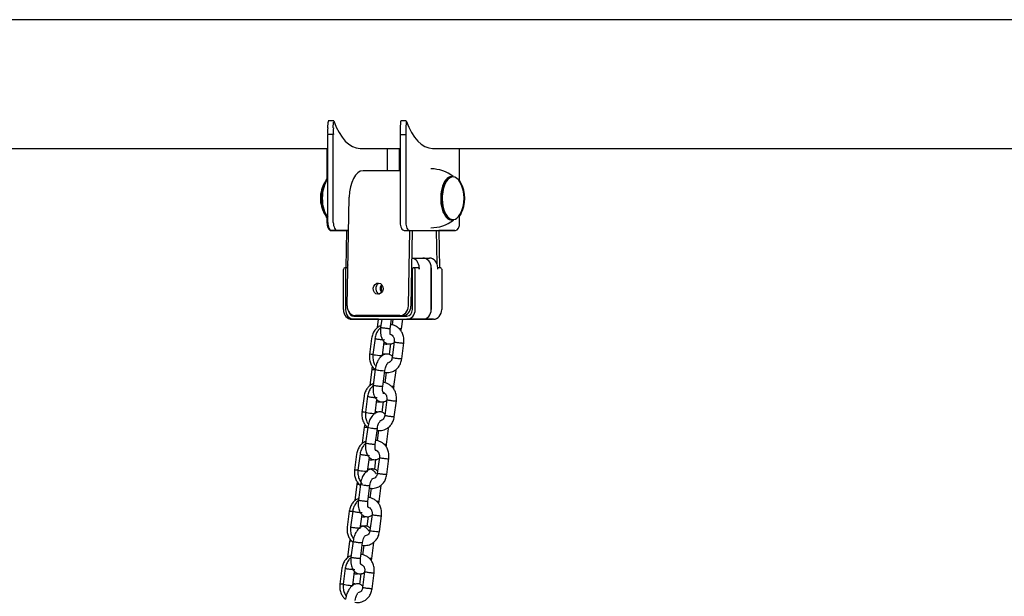
# Model space of a CAD drawing. Units: millimetres. Extents: x 20 to 203, y 5 to 287.
# Drawn here: x 90 to 103, y 229 to 237 of the extents above; entities that cross this region are included whole.
import ezdxf

# ---------------------------------------------------------------- set-up
doc = ezdxf.new("R2010")
doc.units = ezdxf.units.MM
for name, color, linetype in [('__ZAPE_JUEGOS_Y_', 7, 'Continuous'), ('DONUTB', 7, 'Continuous'), ('JL15H-04', 7, 'Continuous'), ('JL19H01', 7, 'Continuous'), ('L10A_CADENA', 7, 'Continuous'), ('L10A_COLUMPIO_PL', 7, 'Continuous'), ('Predeterminado', 7, 'Continuous'), ('TAPON-A', 7, 'Continuous')]:
    doc.layers.add(name, color=color, linetype=linetype)

# ---------------------------------------------------------------- blocks, each defined once
blk = doc.blocks.new('SE1')
at = {"layer": '__ZAPE_JUEGOS_Y_', "color": 7, "linetype": 'Continuous'}
for p, q in [((94.715, 231.608), (94.686, 231.388)), ((94.763, 231.609), (94.734, 231.389)), ((94.865, 231.372), (94.89, 231.562)), ((94.984, 231.645), (94.973, 231.645)), ((95.026, 231.564), (94.998, 231.344)), ((95.129, 231.327), (95.157, 231.547)), ((94.975, 231.533), (94.956, 231.39)), ((94.718, 231.185), (94.69, 230.965)), ((94.766, 231.186), (94.737, 230.966)), ((94.868, 230.949), (94.897, 231.169)), ((94.914, 231.142), (94.896, 231.001)), ((95.022, 230.949), (95.051, 231.169))]:
    blk.add_line(p, q, dxfattribs=at)
for centre, major_axis, start_param, end_param in [((94.752, 231.381), (0.0655, -0.0084), 1.851656, 3.126842), ((94.8, 231.382), (0.0655, -0.0084), 3.126842, 6.198578), ((94.831, 231.176), (-0.0655, 0.0084), 0, 3.217575), ((94.831, 231.176), (-0.0655, 0.0084), 6.257167, 6.283185)]:
    blk.add_ellipse(centre, major_axis=major_axis, ratio=0.073639, start_param=start_param, end_param=end_param, dxfattribs=at)
for points, knots in [([(94.842, 231.781), (94.84, 231.781), (94.824, 231.774), (94.795, 231.756), (94.757, 231.72), (94.729, 231.667), (94.72, 231.63), (94.715, 231.607)], [0.6589123, 0.6589123, 0.6589123, 0.6589123, 0.6683795, 0.7400938, 0.8195311, 0.9055051, 1, 1, 1, 1]), ([(94.843, 231.755), (94.83, 231.745), (94.805, 231.72), (94.776, 231.668), (94.767, 231.631), (94.762, 231.608)], [0.743812, 0.743812, 0.743812, 0.743812, 0.8195311, 0.9055051, 1, 1, 1, 1]), ([(95.157, 231.546), (95.158, 231.572), (95.159, 231.614), (95.142, 231.674), (95.116, 231.716), (95.086, 231.749), (95.051, 231.774), (95.013, 231.79), (94.988, 231.795), (94.977, 231.796)], [0, 0, 0, 0, 0.1059268, 0.19536, 0.2700591, 0.3284601, 0.3991176, 0.4672333, 0.5182385, 0.5182385, 0.5182385, 0.5182385]), ([(94.762, 231.608), (94.762, 231.608), (94.763, 231.607), (94.767, 231.606), (94.771, 231.605), (94.781, 231.602), (94.788, 231.601), (94.795, 231.6)], [0.8312413, 0.8312413, 0.8312413, 0.8312413, 0.875, 0.875, 0.9375, 0.9375, 1, 1, 1, 1]), ([(94.795, 231.6), (94.802, 231.598), (94.811, 231.597), (94.828, 231.595), (94.836, 231.594), (94.853, 231.592), (94.861, 231.591), (94.874, 231.59), (94.88, 231.59), (94.889, 231.59), (94.892, 231.59), (94.893, 231.591), (94.893, 231.591), (94.893, 231.591)], [0, 0, 0, 0, 0.0625, 0.0625, 0.125, 0.125, 0.1875, 0.1875, 0.25, 0.25, 0.3125, 0.3125, 0.321795, 0.321795, 0.321795, 0.321795]), ([(94.971, 231.664), (94.975, 231.663), (94.989, 231.658), (95.005, 231.645), (95.018, 231.625), (95.027, 231.6), (95.027, 231.579), (95.026, 231.563)], [0.4990274, 0.4990274, 0.4990274, 0.4990274, 0.5641115, 0.699031, 0.7704288, 0.8438816, 1, 1, 1, 1]), ([(95.026, 231.563), (95.026, 231.563), (95.027, 231.562), (95.031, 231.56), (95.034, 231.559), (95.045, 231.557), (95.051, 231.556), (95.059, 231.554)], [0.822979, 0.822979, 0.822979, 0.822979, 0.875, 0.875, 0.9375, 0.9375, 1, 1, 1, 1]), ([(95.059, 231.554), (95.066, 231.553), (95.074, 231.552), (95.091, 231.549), (95.1, 231.548), (95.117, 231.546), (95.125, 231.546), (95.138, 231.545), (95.144, 231.545), (95.153, 231.545), (95.155, 231.545), (95.157, 231.545), (95.157, 231.546), (95.157, 231.546)], [0, 0, 0, 0, 0.0625, 0.0625, 0.125, 0.125, 0.1875, 0.1875, 0.25, 0.25, 0.3125, 0.3125, 0.3336596, 0.3336596, 0.3336596, 0.3336596]), ([(94.687, 231.389), (94.685, 231.363), (94.685, 231.322), (94.702, 231.261), (94.728, 231.219), (94.751, 231.195), (94.763, 231.184), (94.767, 231.181)], [0, 0, 0, 0, 0.1059268, 0.19536, 0.2700591, 0.3284601, 0.3477005, 0.3477005, 0.3477005, 0.3477005]), ([(94.734, 231.39), (94.733, 231.364), (94.732, 231.323), (94.749, 231.264), (94.767, 231.235), (94.775, 231.224)], [0, 0, 0, 0, 0.1059268, 0.19536, 0.2588442, 0.2588442, 0.2588442, 0.2588442]), ([(95.001, 231.364), (95, 231.365), (94.988, 231.376), (94.965, 231.39), (94.93, 231.396), (94.895, 231.392), (94.851, 231.369), (94.813, 231.326), (94.78, 231.257), (94.771, 231.213), (94.766, 231.185)], [0.3564661, 0.3564661, 0.3564661, 0.3564661, 0.3628401, 0.4488124, 0.5030922, 0.5565957, 0.6429089, 0.77879, 0.8793396, 1, 1, 1, 1]), ([(94.9, 231.391), (94.895, 231.393), (94.884, 231.394), (94.872, 231.393), (94.868, 231.393)], [0.46915111, 0.46915111, 0.46915111, 0.46915111, 0.50309216, 0.53079317, 0.53079317, 0.53079317, 0.53079317]), ([(94.893, 231.143), (94.907, 231.14), (94.946, 231.137), (95, 231.15), (95.049, 231.179), (95.086, 231.215), (95.115, 231.268), (95.124, 231.305), (95.129, 231.328)], [0.4854859, 0.4854859, 0.4854859, 0.4854859, 0.5517155, 0.6683795, 0.7400938, 0.8195311, 0.9055051, 1, 1, 1, 1]), ([(94.998, 231.345), (94.996, 231.335), (94.992, 231.318), (94.979, 231.293), (94.958, 231.277), (94.941, 231.272), (94.932, 231.271), (94.931, 231.271)], [0, 0, 0, 0, 0.1012628, 0.2063291, 0.3191964, 0.438534, 0.4509765, 0.4509765, 0.4509765, 0.4509765]), ([(95.031, 231.337), (95.023, 231.338), (95.017, 231.339), (95.006, 231.342), (95.003, 231.343), (94.999, 231.344), (94.998, 231.345), (94.998, 231.345)], [0, 0, 0, 0, 0.0625, 0.0625, 0.125, 0.125, 0.1676089, 0.1676089, 0.1676089, 0.1676089]), ([(95.129, 231.328), (95.129, 231.328), (95.129, 231.328), (95.127, 231.327), (95.125, 231.327), (95.116, 231.327), (95.11, 231.327), (95.096, 231.328), (95.089, 231.329), (95.072, 231.331), (95.063, 231.332), (95.046, 231.334), (95.038, 231.335), (95.031, 231.337)], [0.6676089, 0.6676089, 0.6676089, 0.6676089, 0.6875, 0.6875, 0.75, 0.75, 0.8125, 0.8125, 0.875, 0.875, 0.9375, 0.9375, 1, 1, 1, 1]), ([(94.727, 231.185), (94.731, 231.185), (94.737, 231.185), (94.751, 231.184), (94.758, 231.183), (94.767, 231.182), (94.767, 231.182), (94.767, 231.182)], [0, 0, 0, 0, 0.0625, 0.0625, 0.125, 0.125, 0.1262649, 0.1262649, 0.1262649, 0.1262649]), ([(94.897, 231.168), (94.899, 231.183), (94.903, 231.205), (94.913, 231.234), (94.922, 231.25), (94.929, 231.258), (94.932, 231.262), (94.932, 231.262), (94.932, 231.262)], [0, 0, 0, 0, 0.1177609, 0.2134648, 0.2924007, 0.3548593, 0.4022167, 0.4267083, 0.4267083, 0.4267083, 0.4267083]), ([(94.738, 230.967), (94.735, 230.93), (94.733, 230.873), (94.756, 230.807), (94.787, 230.767), (94.823, 230.745), (94.858, 230.739), (94.893, 230.743), (94.917, 230.755), (94.93, 230.765), (94.931, 230.766)], [0, 0, 0, 0, 0.1570916, 0.2729241, 0.3628401, 0.4488124, 0.5030922, 0.5565957, 0.6429089, 0.6499454, 0.6499454, 0.6499454, 0.6499454]), ([(94.869, 230.95), (94.868, 230.95), (94.868, 230.95), (94.867, 230.949), (94.864, 230.949), (94.855, 230.949), (94.849, 230.949), (94.836, 230.95), (94.828, 230.951), (94.811, 230.953), (94.803, 230.954), (94.786, 230.956), (94.777, 230.957), (94.763, 230.96), (94.756, 230.961), (94.746, 230.963), (94.742, 230.964), (94.738, 230.966), (94.738, 230.966), (94.738, 230.967)], [0.4176089, 0.4176089, 0.4176089, 0.4176089, 0.4375, 0.4375, 0.5, 0.5, 0.5625, 0.5625, 0.625, 0.625, 0.6875, 0.6875, 0.75, 0.75, 0.8125, 0.8125, 0.875, 0.875, 0.9176089, 0.9176089, 0.9176089, 0.9176089]), ([(94.87, 230.872), (94.87, 230.872), (94.87, 230.873), (94.869, 230.878), (94.867, 230.89), (94.865, 230.915), (94.867, 230.936), (94.869, 230.95)], [0.6227699, 0.6227699, 0.6227699, 0.6227699, 0.6418728, 0.7060828, 0.7855258, 0.8813412, 1, 1, 1, 1]), ([(95.023, 230.95), (95.022, 230.95), (95.022, 230.95), (95.021, 230.949), (95.018, 230.949), (95.009, 230.949), (95.003, 230.949), (94.995, 230.95), (94.992, 230.95), (94.99, 230.95)], [0.4176089, 0.4176089, 0.4176089, 0.4176089, 0.4375, 0.4375, 0.5, 0.5, 0.5625, 0.5625, 0.5823007, 0.5823007, 0.5823007, 0.5823007]), ([(94.784, 230.743), (94.792, 230.741), (94.811, 230.738), (94.83, 230.74), (94.84, 230.743), (94.84, 230.743)], [0.4536652, 0.4536652, 0.4536652, 0.4536652, 0.5030922, 0.5565957, 0.5596361, 0.5596361, 0.5596361, 0.5596361])]:
    blk.add_open_spline(points, degree=3, knots=knots, dxfattribs=at)
for points in [[(94.726, 231.224), (94.723, 231.211), (94.72, 231.198), (94.718, 231.184)], [(95.017, 230.919), (95.019, 230.929), (95.021, 230.939), (95.023, 230.95)]]:
    blk.add_open_spline(points, degree=3, dxfattribs=at)
at = {"layer": 'DONUTB', "color": 7, "linetype": 'Continuous'}
for centre, radius, start, end in [((95.635, 234.231), 0.485, 51.8367, 90.5765), ((95.631, 234.413), 0.502, 269.842, 307.4671)]:
    blk.add_arc(centre, radius, start, end, dxfattribs=at)
for centre, major_axis, start_param, end_param in [((94.292, 234.314), (0, 0.297), 0.514415, 2.627178), ((95.911, 234.314), (0, 0.297), 0, 3.350226), ((95.911, 234.314), (0, -0.286), 3.141593, 6.283185), ((95.911, 234.314), (0, 0.297), 6.074553, 6.283185)]:
    blk.add_ellipse(centre, major_axis=major_axis, ratio=0.5, start_param=start_param, end_param=end_param, dxfattribs=at)
at = {"layer": 'JL15H-04', "color": 7, "linetype": 'Continuous'}
for p, q in [((95.209, 234.691), (94.701, 234.691)), ((94.484, 232.843), (94.513, 234.328)), ((94.474, 233.873), (94.464, 233.364)), ((95.322, 232.843), (95.342, 233.874)), ((95.375, 233.874), (95.355, 232.84)), ((95.713, 233.418), (95.704, 233.874)), ((95.737, 233.874), (95.747, 233.365)), ((94.588, 232.711), (94.621, 232.709)), ((95.205, 232.711), (94.596, 232.711)), ((95.238, 232.709), (94.628, 232.709))]:
    blk.add_line(p, q, dxfattribs=at)
for centre, major_axis, ratio, start_param, end_param in [((94.701, 234.314), (0, -0.377), 0.5, 3.141593, 4.67352), ((94.941, 233.079), (0.0059, 0.0768), 0.864724, 0.508559, 2.958221), ((94.598, 232.843), (0.01, 0.132), 0.865371, 1.638002, 3.208798), ((95.208, 232.843), (-0.01, -0.132), 0.865371, 0.067205, 1.638002), ((95.241, 232.84), (0.01, 0.132), 0.865371, 3.208798, 4.779594), ((94.631, 232.84), (0.01, 0.132), 0.865371, 3.141593, 3.208798)]:
    blk.add_ellipse(centre, major_axis=major_axis, ratio=ratio, start_param=start_param, end_param=end_param, dxfattribs=at)
blk.add_ellipse((94.908, 233.079), major_axis=(0.0059, 0.0768), ratio=0.864724, dxfattribs=at)
at = {"layer": 'JL19H01', "color": 7, "linetype": 'Continuous'}
for p, q in [((111.167, 236.756), (62.305, 236.756)), ((94.219, 235.278), (94.223, 235.356)), ((94.302, 235.371), (94.226, 235.371)), ((94.295, 235.278), (94.299, 235.356)), ((95.214, 235.356), (95.209, 235.278)), ((95.293, 235.371), (95.217, 235.371)), ((95.29, 235.356), (95.286, 235.278)), ((94.295, 235.185), (94.219, 235.185)), ((94.219, 233.984), (94.219, 235.185)), ((94.295, 233.984), (94.295, 235.185)), ((95.209, 235.185), (95.285, 235.185)), ((95.209, 235.185), (95.209, 233.984)), ((95.285, 235.185), (95.285, 233.984)), ((78.887, 234.996), (94.219, 234.996)), ((79.256, 234.995), (94.219, 234.995)), ((94.208, 234.995), (94.208, 234.575)), ((94.662, 234.996), (95.209, 234.996)), ((95.031, 234.996), (95.031, 234.691)), ((95.031, 234.995), (95.209, 234.995)), ((95.199, 234.691), (95.199, 234.995)), ((95.653, 234.996), (111.167, 234.996)), ((96.022, 234.54), (96.022, 234.996)), ((96.022, 234.995), (111.157, 234.995)), ((94.208, 234.052), (94.208, 233.983)), ((96.022, 233.984), (96.022, 234.087)), ((94.339, 233.873), (94.263, 233.873)), ((94.263, 233.873), (94.504, 233.873)), ((94.35, 233.874), (94.274, 233.874)), ((94.339, 233.873), (94.504, 233.873)), ((94.504, 233.874), (94.35, 233.874)), ((95.264, 233.874), (95.34, 233.874)), ((95.34, 233.874), (95.967, 233.874)), ((95.88, 233.873), (95.737, 233.873)), ((95.956, 233.873), (95.737, 233.873))]:
    blk.add_line(p, q, dxfattribs=at)
for centre, major_axis, start_param, end_param in [((94.239, 235.352), (0, 0.033), 0.968888, 1.459957), ((94.316, 235.352), (0, 0.033), 0.968888, 1.459957), ((94.662, 235.876), (0, 0.88), 2.182113, 3.141593), ((95.23, 235.352), (0, 0.033), 0.968888, 1.459957), ((95.306, 235.352), (0, 0.033), 0.968888, 1.459957), ((95.653, 235.876), (0, 0.88), 2.182113, 3.141593), ((94.437, 235.229), (0, -0.44), 4.60155, 4.814049), ((94.514, 235.229), (0, -0.44), 4.60155, 4.814049), ((95.428, 235.229), (0, 0.44), 1.459957, 1.672457), ((95.504, 235.229), (0, 0.44), 1.459957, 1.672457), ((94.263, 233.983), (0, 0.11), 1.570796, 3.141596), ((94.274, 233.984), (0, 0.11), 1.570796, 3.141596), ((94.35, 233.984), (0, 0.11), 1.570796, 3.141596), ((95.264, 233.984), (0, 0.11), 1.570796, 3.141596), ((95.34, 233.984), (0, 0.11), 1.570796, 3.141596), ((95.967, 233.984), (0, -0.11), 0.000003, 1.570796), ((95.88, 233.983), (0, -0.11), 0.000003, 0.134898), ((95.956, 233.983), (0, -0.11), 0.000003, 0.134928)]:
    blk.add_ellipse(centre, major_axis=major_axis, ratio=0.5, start_param=start_param, end_param=end_param, dxfattribs=at)
at = {"layer": 'L10A_CADENA', "color": 7, "linetype": 'Continuous'}
for p, q in [((94.908, 232.66), (94.894, 232.546)), ((94.956, 232.661), (94.941, 232.547)), ((95.072, 232.53), (95.089, 232.661)), ((95.11, 232.661), (95.1, 232.582)), ((95.226, 232.53), (95.243, 232.661)), ((94.817, 232.399), (94.788, 232.179)), ((94.865, 232.4), (94.836, 232.18)), ((94.967, 232.163), (94.992, 232.353)), ((95.128, 232.355), (95.1, 232.135)), ((95.077, 232.324), (95.058, 232.181)), ((95.231, 232.118), (95.259, 232.338)), ((94.82, 231.976), (94.792, 231.755)), ((94.868, 231.977), (94.839, 231.756)), ((94.97, 231.74), (94.999, 231.96)), ((95.124, 231.74), (95.153, 231.96)), ((95.016, 231.933), (94.998, 231.791)), ((94.613, 230.818), (94.584, 230.597)), ((94.661, 230.819), (94.632, 230.598)), ((94.763, 230.581), (94.788, 230.771)), ((94.873, 230.742), (94.856, 230.61)), ((94.924, 230.773), (94.896, 230.553)), ((95.027, 230.536), (95.055, 230.756)), ((94.617, 230.405), (94.589, 230.185)), ((94.665, 230.406), (94.637, 230.186)), ((94.768, 230.169), (94.796, 230.389)), ((94.812, 230.351), (94.795, 230.221)), ((94.922, 230.169), (94.95, 230.389)), ((94.512, 230.038), (94.484, 229.817)), ((94.56, 230.039), (94.532, 229.818)), ((94.663, 229.801), (94.687, 229.991)), ((94.772, 229.962), (94.755, 229.83)), ((94.824, 229.993), (94.795, 229.773)), ((94.926, 229.756), (94.955, 229.976)), ((94.517, 229.625), (94.488, 229.405)), ((94.565, 229.626), (94.536, 229.406)), ((94.667, 229.389), (94.696, 229.609)), ((94.712, 229.571), (94.695, 229.441)), ((94.821, 229.389), (94.85, 229.609)), ((94.412, 229.258), (94.383, 229.037)), ((94.459, 229.259), (94.431, 229.038)), ((94.562, 229.021), (94.586, 229.211)), ((94.672, 229.182), (94.653, 229.039)), ((94.723, 229.213), (94.695, 228.993)), ((94.826, 228.976), (94.854, 229.196))]:
    blk.add_line(p, q, dxfattribs=at)
for centre, major_axis, start_param, end_param in [((94.854, 232.172), (0.0655, -0.0084), 1.851656, 3.126842), ((94.902, 232.173), (0.0655, -0.0084), 3.126842, 6.198578), ((94.933, 231.967), (-0.0655, 0.0084), 0, 3.217575), ((94.933, 231.967), (-0.0655, 0.0084), 6.257167, 6.283185), ((94.65, 230.59), (0.0655, -0.0084), 1.851656, 3.126842), ((94.698, 230.591), (0.0655, -0.0084), 3.126842, 6.198578), ((94.731, 230.396), (-0.0655, 0.0084), 0, 3.217575), ((94.731, 230.396), (-0.0655, 0.0084), 6.257167, 6.283185), ((94.813, 229.765), (0.0655, -0.0084), -4.418448, -4.059889), ((94.861, 229.766), (0.0655, -0.0084), 3.115575, 6.257167), ((94.582, 229.615), (-0.0655, 0.0084), 5.242914, 6.251217), ((94.784, 229.616), (-0.0655, 0.0084), 2.622729, 3.115575), ((94.449, 229.03), (0.0655, -0.0084), 1.851656, 3.126842), ((94.497, 229.031), (0.0655, -0.0084), 3.126842, 6.198578)]:
    blk.add_ellipse(centre, major_axis=major_axis, ratio=0.073639, start_param=start_param, end_param=end_param, dxfattribs=at)
for points, knots in [([(94.944, 232.572), (94.942, 232.571), (94.926, 232.565), (94.897, 232.547), (94.859, 232.511), (94.831, 232.458), (94.822, 232.421), (94.817, 232.398)], [0.6589123, 0.6589123, 0.6589123, 0.6589123, 0.6683795, 0.7400938, 0.8195311, 0.9055051, 1, 1, 1, 1]), ([(94.945, 232.546), (94.932, 232.536), (94.907, 232.511), (94.878, 232.459), (94.869, 232.422), (94.864, 232.399)], [0.743812, 0.743812, 0.743812, 0.743812, 0.8195311, 0.9055051, 1, 1, 1, 1]), ([(94.942, 232.549), (94.939, 232.512), (94.937, 232.455), (94.96, 232.389), (94.991, 232.348), (95.027, 232.326), (95.062, 232.321), (95.097, 232.325), (95.121, 232.337), (95.135, 232.348), (95.137, 232.349)], [0, 0, 0, 0, 0.1570916, 0.2729241, 0.3628401, 0.4488124, 0.5030922, 0.5565957, 0.6429089, 0.6552116, 0.6552116, 0.6552116, 0.6552116]), ([(95.064, 232.53), (95.059, 232.53), (95.053, 232.531), (95.04, 232.532), (95.032, 232.532), (95.015, 232.534), (95.007, 232.535), (94.99, 232.538), (94.981, 232.539), (94.967, 232.541), (94.96, 232.543), (94.95, 232.545), (94.946, 232.546), (94.942, 232.548), (94.942, 232.548), (94.942, 232.549)], [0, 0, 0, 0, 0.0625, 0.0625, 0.125, 0.125, 0.1875, 0.1875, 0.25, 0.25, 0.3125, 0.3125, 0.375, 0.375, 0.4176089, 0.4176089, 0.4176089, 0.4176089]), ([(95.073, 232.454), (95.074, 232.454), (95.074, 232.455), (95.073, 232.459), (95.071, 232.472), (95.069, 232.496), (95.071, 232.518), (95.072, 232.532)], [0.6227699, 0.6227699, 0.6227699, 0.6227699, 0.6418728, 0.7060828, 0.7855258, 0.8813412, 1, 1, 1, 1]), ([(95.259, 232.337), (95.26, 232.363), (95.261, 232.404), (95.244, 232.465), (95.218, 232.507), (95.188, 232.54), (95.153, 232.565), (95.115, 232.581), (95.09, 232.586), (95.079, 232.587)], [0, 0, 0, 0, 0.1059268, 0.19536, 0.2700591, 0.3284601, 0.3991176, 0.4672333, 0.5182385, 0.5182385, 0.5182385, 0.5182385]), ([(95.218, 232.53), (95.213, 232.53), (95.207, 232.531), (95.198, 232.531), (95.196, 232.532), (95.194, 232.532)], [0, 0, 0, 0, 0.0625, 0.0625, 0.08230072, 0.08230072, 0.08230072, 0.08230072]), ([(94.864, 232.399), (94.864, 232.399), (94.865, 232.398), (94.869, 232.396), (94.873, 232.395), (94.883, 232.393), (94.889, 232.392), (94.897, 232.39)], [0.8312413, 0.8312413, 0.8312413, 0.8312413, 0.875, 0.875, 0.9375, 0.9375, 1, 1, 1, 1]), ([(94.897, 232.39), (94.904, 232.389), (94.913, 232.388), (94.93, 232.386), (94.938, 232.385), (94.955, 232.383), (94.963, 232.382), (94.976, 232.381), (94.982, 232.381), (94.991, 232.381), (94.994, 232.381), (94.995, 232.382), (94.995, 232.382), (94.995, 232.382)], [0, 0, 0, 0, 0.0625, 0.0625, 0.125, 0.125, 0.1875, 0.1875, 0.25, 0.25, 0.3125, 0.3125, 0.321795, 0.321795, 0.321795, 0.321795]), ([(95.073, 232.455), (95.077, 232.454), (95.091, 232.449), (95.107, 232.435), (95.12, 232.416), (95.129, 232.391), (95.129, 232.37), (95.128, 232.354)], [0.4990274, 0.4990274, 0.4990274, 0.4990274, 0.5641115, 0.699031, 0.7704288, 0.8438816, 1, 1, 1, 1]), ([(95.128, 232.354), (95.128, 232.353), (95.129, 232.353), (95.133, 232.351), (95.136, 232.35), (95.147, 232.348), (95.153, 232.346), (95.161, 232.345)], [0.822979, 0.822979, 0.822979, 0.822979, 0.875, 0.875, 0.9375, 0.9375, 1, 1, 1, 1]), ([(95.161, 232.345), (95.168, 232.344), (95.176, 232.343), (95.193, 232.34), (95.202, 232.339), (95.219, 232.337), (95.227, 232.337), (95.24, 232.336), (95.246, 232.335), (95.255, 232.335), (95.257, 232.336), (95.259, 232.336), (95.259, 232.337), (95.259, 232.337)], [0, 0, 0, 0, 0.0625, 0.0625, 0.125, 0.125, 0.1875, 0.1875, 0.25, 0.25, 0.3125, 0.3125, 0.3336596, 0.3336596, 0.3336596, 0.3336596]), ([(94.988, 232.325), (94.996, 232.323), (95.015, 232.32), (95.034, 232.322), (95.044, 232.325), (95.044, 232.325)], [0.4536652, 0.4536652, 0.4536652, 0.4536652, 0.5030922, 0.5565957, 0.5596361, 0.5596361, 0.5596361, 0.5596361]), ([(94.789, 232.18), (94.787, 232.154), (94.787, 232.113), (94.804, 232.052), (94.83, 232.01), (94.853, 231.985), (94.865, 231.975), (94.869, 231.972)], [0, 0, 0, 0, 0.1059268, 0.19536, 0.2700591, 0.3284601, 0.3477005, 0.3477005, 0.3477005, 0.3477005]), ([(94.836, 232.181), (94.835, 232.155), (94.834, 232.114), (94.851, 232.055), (94.868, 232.026), (94.877, 232.015)], [0, 0, 0, 0, 0.1059268, 0.19536, 0.2588442, 0.2588442, 0.2588442, 0.2588442]), ([(95.103, 232.155), (95.102, 232.156), (95.09, 232.167), (95.067, 232.181), (95.032, 232.187), (94.997, 232.182), (94.953, 232.16), (94.915, 232.117), (94.882, 232.048), (94.873, 232.004), (94.868, 231.975)], [0.3564661, 0.3564661, 0.3564661, 0.3564661, 0.3628401, 0.4488124, 0.5030922, 0.5565957, 0.6429089, 0.77879, 0.8793396, 1, 1, 1, 1]), ([(95.002, 232.182), (94.997, 232.183), (94.986, 232.185), (94.974, 232.184), (94.97, 232.183)], [0.46915111, 0.46915111, 0.46915111, 0.46915111, 0.50309216, 0.53079317, 0.53079317, 0.53079317, 0.53079317]), ([(94.995, 231.934), (95.009, 231.931), (95.048, 231.928), (95.102, 231.941), (95.151, 231.97), (95.188, 232.006), (95.217, 232.059), (95.226, 232.096), (95.231, 232.119)], [0.4854859, 0.4854859, 0.4854859, 0.4854859, 0.5517155, 0.6683795, 0.7400938, 0.8195311, 0.9055051, 1, 1, 1, 1]), ([(95.1, 232.136), (95.098, 232.126), (95.094, 232.109), (95.081, 232.084), (95.06, 232.068), (95.043, 232.062), (95.034, 232.062), (95.033, 232.062)], [0, 0, 0, 0, 0.1012628, 0.2063291, 0.3191964, 0.438534, 0.4509765, 0.4509765, 0.4509765, 0.4509765]), ([(95.133, 232.128), (95.125, 232.129), (95.119, 232.13), (95.108, 232.132), (95.105, 232.134), (95.101, 232.135), (95.1, 232.136), (95.1, 232.136)], [0, 0, 0, 0, 0.0625, 0.0625, 0.125, 0.125, 0.1676089, 0.1676089, 0.1676089, 0.1676089]), ([(95.231, 232.119), (95.231, 232.119), (95.231, 232.119), (95.229, 232.118), (95.227, 232.118), (95.218, 232.118), (95.212, 232.118), (95.198, 232.119), (95.191, 232.12), (95.174, 232.122), (95.165, 232.123), (95.148, 232.125), (95.14, 232.126), (95.133, 232.128)], [0.6676089, 0.6676089, 0.6676089, 0.6676089, 0.6875, 0.6875, 0.75, 0.75, 0.8125, 0.8125, 0.875, 0.875, 0.9375, 0.9375, 1, 1, 1, 1]), ([(94.829, 231.976), (94.833, 231.976), (94.839, 231.975), (94.852, 231.974), (94.86, 231.974), (94.869, 231.973), (94.869, 231.973), (94.869, 231.973)], [0, 0, 0, 0, 0.0625, 0.0625, 0.125, 0.125, 0.1262649, 0.1262649, 0.1262649, 0.1262649]), ([(94.999, 231.958), (95.001, 231.973), (95.005, 231.996), (95.015, 232.025), (95.024, 232.041), (95.031, 232.049), (95.034, 232.052), (95.034, 232.053), (95.034, 232.053)], [0, 0, 0, 0, 0.1177609, 0.2134648, 0.2924007, 0.3548593, 0.4022167, 0.4267083, 0.4267083, 0.4267083, 0.4267083]), ([(94.84, 231.758), (94.837, 231.721), (94.835, 231.664), (94.858, 231.598), (94.889, 231.558), (94.925, 231.536), (94.96, 231.53), (94.995, 231.534), (95.019, 231.546), (95.032, 231.556), (95.033, 231.556)], [0, 0, 0, 0, 0.1570916, 0.2729241, 0.3628401, 0.4488124, 0.5030922, 0.5565957, 0.6429089, 0.6499454, 0.6499454, 0.6499454, 0.6499454]), ([(94.971, 231.741), (94.97, 231.741), (94.97, 231.741), (94.969, 231.74), (94.966, 231.74), (94.957, 231.74), (94.951, 231.74), (94.938, 231.741), (94.93, 231.742), (94.913, 231.743), (94.905, 231.744), (94.888, 231.747), (94.879, 231.748), (94.865, 231.751), (94.858, 231.752), (94.848, 231.754), (94.844, 231.755), (94.84, 231.757), (94.84, 231.757), (94.84, 231.758)], [0.4176089, 0.4176089, 0.4176089, 0.4176089, 0.4375, 0.4375, 0.5, 0.5, 0.5625, 0.5625, 0.625, 0.625, 0.6875, 0.6875, 0.75, 0.75, 0.8125, 0.8125, 0.875, 0.875, 0.9176089, 0.9176089, 0.9176089, 0.9176089]), ([(94.971, 231.663), (94.972, 231.663), (94.972, 231.664), (94.971, 231.669), (94.969, 231.681), (94.967, 231.705), (94.969, 231.727), (94.971, 231.741)], [0.6227699, 0.6227699, 0.6227699, 0.6227699, 0.6418728, 0.7060828, 0.7855258, 0.8813412, 1, 1, 1, 1]), ([(95.125, 231.741), (95.124, 231.741), (95.124, 231.741), (95.123, 231.74), (95.12, 231.74), (95.111, 231.74), (95.105, 231.74), (95.096, 231.741), (95.094, 231.741), (95.092, 231.741)], [0.4176089, 0.4176089, 0.4176089, 0.4176089, 0.4375, 0.4375, 0.5, 0.5, 0.5625, 0.5625, 0.5823007, 0.5823007, 0.5823007, 0.5823007]), ([(94.886, 231.534), (94.894, 231.532), (94.913, 231.529), (94.932, 231.531), (94.942, 231.534), (94.942, 231.534)], [0.4536652, 0.4536652, 0.4536652, 0.4536652, 0.5030922, 0.5565957, 0.5596361, 0.5596361, 0.5596361, 0.5596361]), ([(95.055, 230.755), (95.056, 230.781), (95.057, 230.823), (95.04, 230.884), (95.014, 230.926), (94.984, 230.958), (94.949, 230.983), (94.911, 230.999), (94.886, 231.004), (94.876, 231.005)], [0, 0, 0, 0, 0.1059268, 0.19536, 0.2700591, 0.3284601, 0.3991176, 0.4672333, 0.5182385, 0.5182385, 0.5182385, 0.5182385]), ([(94.74, 230.991), (94.738, 230.99), (94.722, 230.983), (94.693, 230.965), (94.655, 230.929), (94.627, 230.876), (94.618, 230.839), (94.613, 230.816)], [0.6589123, 0.6589123, 0.6589123, 0.6589123, 0.6683795, 0.7400938, 0.8195311, 0.9055051, 1, 1, 1, 1]), ([(94.741, 230.964), (94.728, 230.954), (94.703, 230.93), (94.675, 230.877), (94.665, 230.84), (94.66, 230.817)], [0.743812, 0.743812, 0.743812, 0.743812, 0.8195311, 0.9055051, 1, 1, 1, 1]), ([(94.869, 230.873), (94.873, 230.872), (94.887, 230.868), (94.903, 230.854), (94.916, 230.834), (94.925, 230.809), (94.925, 230.788), (94.924, 230.772)], [0.4990274, 0.4990274, 0.4990274, 0.4990274, 0.5641115, 0.699031, 0.7704288, 0.8438816, 1, 1, 1, 1]), ([(94.66, 230.817), (94.66, 230.817), (94.661, 230.816), (94.665, 230.815), (94.669, 230.814), (94.679, 230.811), (94.686, 230.81), (94.693, 230.809)], [0.8312413, 0.8312413, 0.8312413, 0.8312413, 0.875, 0.875, 0.9375, 0.9375, 1, 1, 1, 1]), ([(94.693, 230.809), (94.7, 230.807), (94.709, 230.806), (94.726, 230.804), (94.734, 230.803), (94.751, 230.801), (94.759, 230.8), (94.772, 230.799), (94.778, 230.799), (94.787, 230.799), (94.79, 230.799), (94.791, 230.8), (94.791, 230.8), (94.791, 230.8)], [0, 0, 0, 0, 0.0625, 0.0625, 0.125, 0.125, 0.1875, 0.1875, 0.25, 0.25, 0.3125, 0.3125, 0.321795, 0.321795, 0.321795, 0.321795]), ([(94.924, 230.772), (94.924, 230.772), (94.925, 230.771), (94.929, 230.769), (94.932, 230.768), (94.943, 230.766), (94.949, 230.765), (94.957, 230.763)], [0.822979, 0.822979, 0.822979, 0.822979, 0.875, 0.875, 0.9375, 0.9375, 1, 1, 1, 1]), ([(94.957, 230.763), (94.964, 230.762), (94.972, 230.761), (94.989, 230.759), (94.998, 230.757), (95.015, 230.756), (95.023, 230.755), (95.036, 230.754), (95.042, 230.754), (95.051, 230.754), (95.053, 230.754), (95.055, 230.755), (95.055, 230.755), (95.055, 230.755)], [0, 0, 0, 0, 0.0625, 0.0625, 0.125, 0.125, 0.1875, 0.1875, 0.25, 0.25, 0.3125, 0.3125, 0.3336596, 0.3336596, 0.3336596, 0.3336596]), ([(94.585, 230.599), (94.583, 230.572), (94.583, 230.531), (94.6, 230.47), (94.626, 230.428), (94.648, 230.404), (94.66, 230.394), (94.663, 230.392)], [0, 0, 0, 0, 0.1059268, 0.19536, 0.2700591, 0.3284601, 0.3444816, 0.3444816, 0.3444816, 0.3444816]), ([(94.632, 230.6), (94.631, 230.573), (94.63, 230.532), (94.648, 230.471), (94.67, 230.436), (94.683, 230.42), (94.687, 230.416)], [0, 0, 0, 0, 0.1059268, 0.19536, 0.2700591, 0.2925434, 0.2925434, 0.2925434, 0.2925434]), ([(94.9, 230.584), (94.9, 230.585), (94.888, 230.596), (94.864, 230.61), (94.83, 230.616), (94.795, 230.612), (94.75, 230.589), (94.712, 230.546), (94.679, 230.477), (94.67, 230.433), (94.665, 230.405)], [0.3564661, 0.3564661, 0.3564661, 0.3564661, 0.3628401, 0.4488124, 0.5030922, 0.5565957, 0.6429089, 0.77879, 0.8793396, 1, 1, 1, 1]), ([(94.879, 230.548), (94.872, 230.562), (94.853, 230.587), (94.816, 230.609), (94.787, 230.614), (94.772, 230.613), (94.767, 230.613)], [0.2729241, 0.2729241, 0.2729241, 0.2729241, 0.3628401, 0.4488124, 0.5030922, 0.5307932, 0.5307932, 0.5307932, 0.5307932]), ([(94.786, 230.354), (94.802, 230.35), (94.843, 230.346), (94.898, 230.359), (94.947, 230.388), (94.984, 230.424), (95.013, 230.477), (95.022, 230.514), (95.027, 230.537)], [0.4773796, 0.4773796, 0.4773796, 0.4773796, 0.5517155, 0.6683795, 0.7400938, 0.8195311, 0.9055051, 1, 1, 1, 1]), ([(94.796, 230.388), (94.799, 230.403), (94.803, 230.425), (94.813, 230.454), (94.822, 230.47), (94.828, 230.478), (94.831, 230.482), (94.832, 230.482), (94.832, 230.482)], [0, 0, 0, 0, 0.1177609, 0.2134648, 0.2924007, 0.3548593, 0.4022167, 0.4267083, 0.4267083, 0.4267083, 0.4267083]), ([(94.896, 230.554), (94.894, 230.544), (94.89, 230.527), (94.877, 230.502), (94.856, 230.486), (94.84, 230.481), (94.831, 230.481), (94.83, 230.481)], [0, 0, 0, 0, 0.1012628, 0.2063291, 0.3191964, 0.438534, 0.4439403, 0.4439403, 0.4439403, 0.4439403]), ([(94.929, 230.546), (94.921, 230.547), (94.915, 230.548), (94.904, 230.551), (94.901, 230.552), (94.897, 230.553), (94.896, 230.554), (94.896, 230.554)], [0, 0, 0, 0, 0.0625, 0.0625, 0.125, 0.125, 0.1676089, 0.1676089, 0.1676089, 0.1676089]), ([(95.027, 230.537), (95.027, 230.537), (95.027, 230.537), (95.025, 230.536), (95.023, 230.536), (95.014, 230.536), (95.008, 230.536), (94.994, 230.537), (94.987, 230.538), (94.97, 230.54), (94.961, 230.541), (94.944, 230.543), (94.936, 230.545), (94.929, 230.546)], [0.6676089, 0.6676089, 0.6676089, 0.6676089, 0.6875, 0.6875, 0.75, 0.75, 0.8125, 0.8125, 0.875, 0.875, 0.9375, 0.9375, 1, 1, 1, 1]), ([(94.626, 230.405), (94.63, 230.405), (94.636, 230.405), (94.645, 230.404), (94.648, 230.404), (94.65, 230.404)], [0, 0, 0, 0, 0.0625, 0.0625, 0.08230072, 0.08230072, 0.08230072, 0.08230072]), ([(94.64, 230.211), (94.638, 230.21), (94.622, 230.203), (94.592, 230.185), (94.555, 230.149), (94.526, 230.096), (94.517, 230.059), (94.512, 230.036)], [0.6589123, 0.6589123, 0.6589123, 0.6589123, 0.6683795, 0.7400938, 0.8195311, 0.9055051, 1, 1, 1, 1]), ([(94.955, 229.975), (94.956, 230.001), (94.957, 230.043), (94.939, 230.104), (94.913, 230.146), (94.883, 230.178), (94.848, 230.203), (94.811, 230.219), (94.786, 230.224), (94.775, 230.225)], [0, 0, 0, 0, 0.1059268, 0.19536, 0.2700591, 0.3284601, 0.3991176, 0.4672333, 0.5182385, 0.5182385, 0.5182385, 0.5182385]), ([(94.64, 230.184), (94.627, 230.174), (94.602, 230.149), (94.574, 230.097), (94.565, 230.06), (94.56, 230.037)], [0.7454457, 0.7454457, 0.7454457, 0.7454457, 0.8195311, 0.9055051, 1, 1, 1, 1]), ([(94.637, 230.187), (94.635, 230.15), (94.632, 230.093), (94.655, 230.027), (94.686, 229.987), (94.723, 229.965), (94.757, 229.959), (94.792, 229.963), (94.816, 229.975), (94.829, 229.985), (94.83, 229.986)], [0, 0, 0, 0, 0.1570916, 0.2729241, 0.3628401, 0.4488124, 0.5030922, 0.5565957, 0.6429089, 0.6499454, 0.6499454, 0.6499454, 0.6499454]), ([(94.768, 230.17), (94.768, 230.17), (94.768, 230.17), (94.766, 230.169), (94.763, 230.169), (94.755, 230.169), (94.749, 230.169), (94.735, 230.17), (94.727, 230.171), (94.711, 230.173), (94.702, 230.174), (94.685, 230.176), (94.677, 230.177), (94.662, 230.18), (94.656, 230.181), (94.645, 230.183), (94.641, 230.184), (94.638, 230.186), (94.637, 230.187), (94.637, 230.187)], [0.4176089, 0.4176089, 0.4176089, 0.4176089, 0.4375, 0.4375, 0.5, 0.5, 0.5625, 0.5625, 0.625, 0.625, 0.6875, 0.6875, 0.75, 0.75, 0.8125, 0.8125, 0.875, 0.875, 0.9176089, 0.9176089, 0.9176089, 0.9176089]), ([(94.769, 230.092), (94.769, 230.092), (94.77, 230.093), (94.768, 230.098), (94.766, 230.11), (94.765, 230.135), (94.767, 230.156), (94.768, 230.17)], [0.6227699, 0.6227699, 0.6227699, 0.6227699, 0.6418728, 0.7060828, 0.7855258, 0.8813412, 1, 1, 1, 1]), ([(94.768, 230.093), (94.773, 230.092), (94.786, 230.088), (94.803, 230.074), (94.815, 230.054), (94.825, 230.029), (94.824, 230.008), (94.824, 229.992)], [0.4990274, 0.4990274, 0.4990274, 0.4990274, 0.5641115, 0.699031, 0.7704288, 0.8438816, 1, 1, 1, 1]), ([(94.922, 230.17), (94.922, 230.17), (94.922, 230.17), (94.92, 230.169), (94.917, 230.169), (94.909, 230.169), (94.903, 230.169), (94.894, 230.17), (94.892, 230.17), (94.889, 230.17)], [0.4176089, 0.4176089, 0.4176089, 0.4176089, 0.4375, 0.4375, 0.5, 0.5, 0.5625, 0.5625, 0.5823007, 0.5823007, 0.5823007, 0.5823007]), ([(94.512, 230.036), (94.512, 230.036), (94.512, 230.037), (94.514, 230.037), (94.517, 230.038), (94.525, 230.038), (94.531, 230.037), (94.544, 230.036), (94.552, 230.036), (94.56, 230.035)], [0.1676089, 0.1676089, 0.1676089, 0.1676089, 0.1875, 0.1875, 0.25, 0.25, 0.3125, 0.3125, 0.3715826, 0.3715826, 0.3715826, 0.3715826]), ([(94.56, 230.037), (94.56, 230.037), (94.561, 230.036), (94.564, 230.035), (94.568, 230.034), (94.578, 230.031), (94.585, 230.03), (94.6, 230.028), (94.608, 230.026), (94.625, 230.024), (94.634, 230.023), (94.65, 230.021), (94.658, 230.02), (94.672, 230.019), (94.678, 230.019), (94.686, 230.019), (94.689, 230.019), (94.69, 230.02), (94.691, 230.02), (94.691, 230.02)], [0.3312413, 0.3312413, 0.3312413, 0.3312413, 0.375, 0.375, 0.4375, 0.4375, 0.5, 0.5, 0.5625, 0.5625, 0.625, 0.625, 0.6875, 0.6875, 0.75, 0.75, 0.8125, 0.8125, 0.821795, 0.821795, 0.821795, 0.821795]), ([(94.683, 229.963), (94.692, 229.961), (94.71, 229.958), (94.729, 229.96), (94.739, 229.963), (94.74, 229.963)], [0.4536652, 0.4536652, 0.4536652, 0.4536652, 0.5030922, 0.5565957, 0.5596361, 0.5596361, 0.5596361, 0.5596361]), ([(94.824, 229.992), (94.823, 229.992), (94.824, 229.991), (94.828, 229.989), (94.832, 229.988), (94.842, 229.986), (94.849, 229.985), (94.864, 229.982), (94.872, 229.981), (94.889, 229.979), (94.898, 229.977), (94.914, 229.976), (94.922, 229.975), (94.936, 229.974), (94.941, 229.974), (94.95, 229.974), (94.953, 229.974), (94.954, 229.975), (94.955, 229.975), (94.955, 229.975)], [0.322979, 0.322979, 0.322979, 0.322979, 0.375, 0.375, 0.4375, 0.4375, 0.5, 0.5, 0.5625, 0.5625, 0.625, 0.625, 0.6875, 0.6875, 0.75, 0.75, 0.8125, 0.8125, 0.8336596, 0.8336596, 0.8336596, 0.8336596]), ([(94.484, 229.819), (94.483, 229.792), (94.482, 229.751), (94.499, 229.69), (94.526, 229.648), (94.548, 229.624), (94.56, 229.614), (94.562, 229.612)], [0, 0, 0, 0, 0.1059268, 0.19536, 0.2700591, 0.3284601, 0.3444816, 0.3444816, 0.3444816, 0.3444816]), ([(94.532, 229.82), (94.531, 229.793), (94.53, 229.752), (94.546, 229.694), (94.563, 229.665), (94.571, 229.654)], [0, 0, 0, 0, 0.1059268, 0.19536, 0.2563313, 0.2563313, 0.2563313, 0.2563313]), ([(94.663, 229.802), (94.662, 229.802), (94.662, 229.802), (94.661, 229.802), (94.658, 229.801), (94.65, 229.801), (94.644, 229.802), (94.63, 229.803), (94.622, 229.803), (94.606, 229.805), (94.597, 229.806), (94.58, 229.809), (94.572, 229.81), (94.557, 229.812), (94.55, 229.814), (94.54, 229.816), (94.536, 229.817), (94.533, 229.819), (94.532, 229.819), (94.532, 229.82)], [0.177021, 0.177021, 0.177021, 0.177021, 0.1875, 0.1875, 0.25, 0.25, 0.3125, 0.3125, 0.375, 0.375, 0.4375, 0.4375, 0.5, 0.5, 0.5625, 0.5625, 0.625, 0.625, 0.6663404, 0.6663404, 0.6663404, 0.6663404]), ([(94.8, 229.804), (94.799, 229.805), (94.787, 229.816), (94.764, 229.83), (94.729, 229.836), (94.694, 229.832), (94.649, 229.809), (94.612, 229.766), (94.579, 229.697), (94.57, 229.653), (94.565, 229.625)], [0.3564661, 0.3564661, 0.3564661, 0.3564661, 0.3628401, 0.4488124, 0.5030922, 0.5565957, 0.6429089, 0.77879, 0.8793396, 1, 1, 1, 1]), ([(94.78, 229.765), (94.78, 229.766), (94.772, 229.781), (94.752, 229.807), (94.716, 229.829), (94.686, 229.834), (94.671, 229.833), (94.666, 229.833)], [0.2666462, 0.2666462, 0.2666462, 0.2666462, 0.2729241, 0.3628401, 0.4488124, 0.5030922, 0.5307932, 0.5307932, 0.5307932, 0.5307932]), ([(94.691, 229.573), (94.705, 229.57), (94.744, 229.566), (94.797, 229.579), (94.846, 229.608), (94.884, 229.644), (94.913, 229.697), (94.922, 229.734), (94.927, 229.757)], [0.4854859, 0.4854859, 0.4854859, 0.4854859, 0.5517155, 0.6683795, 0.7400938, 0.8195311, 0.9055051, 1, 1, 1, 1]), ([(94.695, 229.608), (94.698, 229.623), (94.702, 229.645), (94.712, 229.674), (94.721, 229.69), (94.727, 229.698), (94.731, 229.702), (94.731, 229.702), (94.731, 229.702)], [0, 0, 0, 0, 0.1177609, 0.2134648, 0.2924007, 0.3548593, 0.4022167, 0.4267083, 0.4267083, 0.4267083, 0.4267083]), ([(94.796, 229.774), (94.794, 229.764), (94.79, 229.747), (94.776, 229.722), (94.756, 229.706), (94.739, 229.701), (94.73, 229.701), (94.73, 229.701)], [0, 0, 0, 0, 0.1012628, 0.2063291, 0.3191964, 0.438534, 0.4439403, 0.4439403, 0.4439403, 0.4439403]), ([(94.565, 229.625), (94.564, 229.624), (94.565, 229.624), (94.569, 229.622), (94.573, 229.621), (94.583, 229.619), (94.59, 229.617), (94.604, 229.615), (94.613, 229.614), (94.63, 229.611), (94.638, 229.61), (94.655, 229.608), (94.663, 229.608), (94.676, 229.607), (94.682, 229.606), (94.687, 229.606)], [0.581782, 0.581782, 0.581782, 0.581782, 0.625, 0.625, 0.6875, 0.6875, 0.75, 0.75, 0.8125, 0.8125, 0.875, 0.875, 0.9375, 0.9375, 1, 1, 1, 1]), ([(94.539, 229.431), (94.537, 229.43), (94.521, 229.423), (94.492, 229.405), (94.454, 229.369), (94.425, 229.316), (94.416, 229.279), (94.411, 229.256)], [0.6589123, 0.6589123, 0.6589123, 0.6589123, 0.6683795, 0.7400938, 0.8195311, 0.9055051, 1, 1, 1, 1]), ([(94.54, 229.404), (94.527, 229.394), (94.502, 229.37), (94.473, 229.317), (94.464, 229.28), (94.459, 229.257)], [0.743812, 0.743812, 0.743812, 0.743812, 0.8195311, 0.9055051, 1, 1, 1, 1]), ([(94.536, 229.407), (94.534, 229.37), (94.532, 229.313), (94.555, 229.247), (94.586, 229.207), (94.622, 229.185), (94.657, 229.179), (94.692, 229.183), (94.715, 229.195), (94.729, 229.205), (94.73, 229.206)], [0, 0, 0, 0, 0.1570916, 0.2729241, 0.3628401, 0.4488124, 0.5030922, 0.5565957, 0.6429089, 0.6499454, 0.6499454, 0.6499454, 0.6499454]), ([(94.658, 229.389), (94.654, 229.389), (94.648, 229.389), (94.635, 229.39), (94.627, 229.391), (94.61, 229.393), (94.602, 229.394), (94.585, 229.396), (94.576, 229.397), (94.562, 229.4), (94.555, 229.401), (94.545, 229.403), (94.541, 229.404), (94.537, 229.406), (94.536, 229.407), (94.536, 229.407)], [0, 0, 0, 0, 0.0625, 0.0625, 0.125, 0.125, 0.1875, 0.1875, 0.25, 0.25, 0.3125, 0.3125, 0.375, 0.375, 0.4176089, 0.4176089, 0.4176089, 0.4176089]), ([(94.668, 229.312), (94.669, 229.312), (94.669, 229.313), (94.668, 229.318), (94.665, 229.33), (94.664, 229.355), (94.666, 229.376), (94.667, 229.39)], [0.6227699, 0.6227699, 0.6227699, 0.6227699, 0.6418728, 0.7060828, 0.7855258, 0.8813412, 1, 1, 1, 1]), ([(94.854, 229.195), (94.855, 229.221), (94.856, 229.263), (94.839, 229.324), (94.812, 229.366), (94.782, 229.398), (94.748, 229.423), (94.71, 229.439), (94.685, 229.444), (94.674, 229.445)], [0, 0, 0, 0, 0.1059268, 0.19536, 0.2700591, 0.3284601, 0.3991176, 0.4672333, 0.5182385, 0.5182385, 0.5182385, 0.5182385]), ([(94.812, 229.389), (94.808, 229.389), (94.802, 229.389), (94.793, 229.39), (94.791, 229.39), (94.789, 229.39)], [0, 0, 0, 0, 0.0625, 0.0625, 0.08230072, 0.08230072, 0.08230072, 0.08230072]), ([(94.459, 229.257), (94.459, 229.257), (94.46, 229.256), (94.464, 229.255), (94.467, 229.254), (94.478, 229.251), (94.484, 229.25), (94.492, 229.249)], [0.8312413, 0.8312413, 0.8312413, 0.8312413, 0.875, 0.875, 0.9375, 0.9375, 1, 1, 1, 1]), ([(94.492, 229.249), (94.499, 229.248), (94.507, 229.246), (94.524, 229.244), (94.533, 229.243), (94.55, 229.241), (94.558, 229.24), (94.571, 229.239), (94.577, 229.239), (94.586, 229.239), (94.588, 229.239), (94.59, 229.24), (94.59, 229.24), (94.59, 229.24)], [0, 0, 0, 0, 0.0625, 0.0625, 0.125, 0.125, 0.1875, 0.1875, 0.25, 0.25, 0.3125, 0.3125, 0.321795, 0.321795, 0.321795, 0.321795]), ([(94.668, 229.313), (94.672, 229.312), (94.686, 229.308), (94.702, 229.294), (94.715, 229.274), (94.724, 229.249), (94.724, 229.228), (94.723, 229.212)], [0.4990274, 0.4990274, 0.4990274, 0.4990274, 0.5641115, 0.699031, 0.7704288, 0.8438816, 1, 1, 1, 1]), ([(94.583, 229.183), (94.591, 229.181), (94.61, 229.178), (94.629, 229.18), (94.639, 229.183), (94.639, 229.183)], [0.4536652, 0.4536652, 0.4536652, 0.4536652, 0.5030922, 0.5565957, 0.5596361, 0.5596361, 0.5596361, 0.5596361]), ([(94.723, 229.212), (94.723, 229.212), (94.723, 229.211), (94.727, 229.209), (94.731, 229.208), (94.742, 229.206), (94.748, 229.205), (94.756, 229.203)], [0.822979, 0.822979, 0.822979, 0.822979, 0.875, 0.875, 0.9375, 0.9375, 1, 1, 1, 1]), ([(94.756, 229.203), (94.763, 229.202), (94.771, 229.201), (94.788, 229.199), (94.797, 229.197), (94.814, 229.196), (94.821, 229.195), (94.835, 229.194), (94.841, 229.194), (94.849, 229.194), (94.852, 229.194), (94.854, 229.195), (94.854, 229.195), (94.854, 229.195)], [0, 0, 0, 0, 0.0625, 0.0625, 0.125, 0.125, 0.1875, 0.1875, 0.25, 0.25, 0.3125, 0.3125, 0.3336596, 0.3336596, 0.3336596, 0.3336596]), ([(94.383, 229.039), (94.382, 229.012), (94.381, 228.971), (94.399, 228.91), (94.425, 228.868), (94.447, 228.844), (94.46, 228.833), (94.463, 228.83)], [0, 0, 0, 0, 0.1059268, 0.19536, 0.2700591, 0.3284601, 0.3477005, 0.3477005, 0.3477005, 0.3477005]), ([(94.431, 229.04), (94.43, 229.013), (94.429, 228.972), (94.446, 228.914), (94.463, 228.884), (94.472, 228.873)], [0, 0, 0, 0, 0.1059268, 0.19536, 0.2588442, 0.2588442, 0.2588442, 0.2588442]), ([(94.698, 229.013), (94.697, 229.014), (94.685, 229.025), (94.662, 229.039), (94.627, 229.045), (94.592, 229.041), (94.547, 229.018), (94.51, 228.975), (94.477, 228.906), (94.468, 228.862), (94.463, 228.834)], [0.3564661, 0.3564661, 0.3564661, 0.3564661, 0.3628401, 0.4488124, 0.5030922, 0.5565957, 0.6429089, 0.77879, 0.8793396, 1, 1, 1, 1]), ([(94.597, 229.04), (94.591, 229.042), (94.58, 229.043), (94.569, 229.042), (94.564, 229.042)], [0.46915111, 0.46915111, 0.46915111, 0.46915111, 0.50309216, 0.53079317, 0.53079317, 0.53079317, 0.53079317]), ([(94.59, 228.793), (94.604, 228.79), (94.643, 228.786), (94.696, 228.799), (94.746, 228.828), (94.783, 228.864), (94.812, 228.917), (94.821, 228.954), (94.826, 228.977)], [0.4854859, 0.4854859, 0.4854859, 0.4854859, 0.5517155, 0.6683795, 0.7400938, 0.8195311, 0.9055051, 1, 1, 1, 1]), ([(94.695, 228.994), (94.693, 228.984), (94.689, 228.967), (94.676, 228.942), (94.655, 228.926), (94.638, 228.921), (94.629, 228.921), (94.628, 228.921)], [0, 0, 0, 0, 0.1012628, 0.2063291, 0.3191964, 0.438534, 0.4509765, 0.4509765, 0.4509765, 0.4509765]), ([(94.728, 228.986), (94.72, 228.987), (94.714, 228.988), (94.703, 228.991), (94.699, 228.992), (94.696, 228.993), (94.695, 228.994), (94.695, 228.994)], [0, 0, 0, 0, 0.0625, 0.0625, 0.125, 0.125, 0.1676089, 0.1676089, 0.1676089, 0.1676089]), ([(94.826, 228.977), (94.826, 228.977), (94.826, 228.977), (94.824, 228.976), (94.821, 228.976), (94.813, 228.976), (94.807, 228.976), (94.793, 228.977), (94.785, 228.978), (94.769, 228.98), (94.76, 228.981), (94.743, 228.983), (94.735, 228.985), (94.728, 228.986)], [0.6676089, 0.6676089, 0.6676089, 0.6676089, 0.6875, 0.6875, 0.75, 0.75, 0.8125, 0.8125, 0.875, 0.875, 0.9375, 0.9375, 1, 1, 1, 1]), ([(94.593, 228.817), (94.596, 228.832), (94.6, 228.855), (94.61, 228.883), (94.619, 228.899), (94.625, 228.908), (94.629, 228.911), (94.629, 228.911), (94.629, 228.912)], [0, 0, 0, 0, 0.1177609, 0.2134648, 0.2924007, 0.3548593, 0.4022167, 0.4267083, 0.4267083, 0.4267083, 0.4267083])]:
    blk.add_open_spline(points, degree=3, knots=knots, dxfattribs=at)
for points in [[(95.221, 232.501), (95.223, 232.511), (95.225, 232.521), (95.226, 232.532)], [(94.828, 232.015), (94.825, 232.002), (94.822, 231.989), (94.82, 231.974)], [(95.119, 231.71), (95.121, 231.72), (95.123, 231.73), (95.125, 231.741)], [(94.623, 230.434), (94.621, 230.424), (94.619, 230.414), (94.617, 230.404)], [(94.916, 230.139), (94.918, 230.149), (94.92, 230.159), (94.922, 230.17)], [(94.523, 229.654), (94.521, 229.644), (94.519, 229.634), (94.517, 229.624)], [(94.815, 229.359), (94.817, 229.369), (94.819, 229.379), (94.821, 229.39)]]:
    blk.add_open_spline(points, degree=3, dxfattribs=at)
at = {"layer": 'L10A_COLUMPIO_PL', "color": 7, "linetype": 'Continuous'}
for p, q in [((95.368, 233.497), (95.52, 233.497)), ((95.368, 233.497), (95.52, 233.497)), ((95.52, 233.497), (95.608, 233.497)), ((94.434, 232.792), (94.434, 233.342)), ((94.475, 233.364), (94.453, 233.364)), ((94.462, 233.343), (94.462, 232.793)), ((94.494, 233.365), (94.481, 233.365)), ((95.376, 232.793), (95.376, 233.343)), ((95.45, 233.365), (95.395, 233.365)), ((95.414, 232.793), (95.414, 233.343)), ((95.469, 233.365), (95.469, 233.343)), ((95.634, 233.365), (95.634, 232.793)), ((95.634, 232.793), (95.634, 233.365)), ((95.722, 233.343), (95.722, 233.365)), ((95.758, 233.365), (95.722, 233.365)), ((95.777, 233.343), (95.777, 232.793)), ((94.768, 232.66), (94.548, 232.66)), ((94.576, 232.705), (95.3, 232.705)), ((94.576, 232.661), (95.3, 232.661)), ((94.911, 232.66), (94.768, 232.66)), ((94.911, 232.66), (94.768, 232.66)), ((94.911, 232.66), (94.926, 232.66)), ((95.104, 232.66), (95.11, 232.66)), ((95.243, 232.66), (95.282, 232.66)), ((95.52, 232.661), (95.3, 232.661)), ((95.52, 232.661), (95.3, 232.661)), ((95.314, 232.66), (95.635, 232.66)), ((95.663, 232.661), (95.52, 232.661))]:
    blk.add_line(p, q, dxfattribs=at)
for centre, major_axis, start_param, end_param in [((95.355, 233.365), (0, -0.132), 1.570796, 3.030611), ((95.52, 233.365), (0, 0.132), 4.712389, 6.283185), ((95.52, 233.365), (0, 0.132), 4.712389, 6.283185), ((95.608, 233.365), (0, 0.132), 4.712389, 6.283185), ((94.453, 233.342), (0, -0.022), 3.141593, 4.712389), ((94.481, 233.343), (0, -0.022), 2.396446, 4.712389), ((94.603, 233.364), (0, -0.132), 4.387773, 4.712389), ((95.395, 233.343), (0, -0.022), 1.570796, 4.712389), ((95.45, 233.343), (0, -0.022), 1.570796, 3.141593), ((95.758, 233.343), (0, -0.022), 1.570796, 3.141593), ((94.993, 233.079), (0, -0.066), 3.808204, 5.590509), ((95.004, 233.079), (0, 0.066), 0.818142, 1.570796), ((95.004, 233.079), (0, 0.066), 1.570796, 2.298162), ((94.548, 232.792), (0, -0.132), 4.712389, 6.283185), ((94.576, 232.793), (0, 0.132), 1.570796, 3.141593), ((94.576, 232.793), (0, 0.088), 1.876577, 3.141593), ((95.3, 232.793), (0, -0.132), 0, 1.570796), ((95.3, 232.793), (0, -0.088), 0, 1.570796), ((95.52, 232.793), (0, 0.132), 3.141593, 4.712389), ((95.52, 232.793), (0, 0.132), 3.141593, 4.712389), ((95.663, 232.793), (0, 0.132), 3.141593, 4.712389), ((94.631, 232.793), (0, 0.088), 2.802422, 3.141593), ((94.768, 232.792), (0, 0.132), 3.018435, 3.141593), ((94.768, 232.792), (0, 0.132), 3.018435, 3.141593), ((94.911, 232.792), (0, 0.132), 3.018435, 3.141593), ((95.635, 232.792), (0, -0.132), 0, 0.123158)]:
    blk.add_ellipse(centre, major_axis=major_axis, ratio=0.866025, start_param=start_param, end_param=end_param, dxfattribs=at)
at = {"layer": 'TAPON-A', "color": 7, "linetype": 'Continuous'}
for centre, start, end in [((94.559, 234.314), 150.0929, 180), ((95.643, 234.314), 330.0929, 29.9071), ((95.652, 234.313), 330.0929, 29.9071), ((94.559, 234.314), 180, 209.9071)]:
    blk.add_arc(centre, 0.441, start, end, dxfattribs=at)
for centre, start_param, end_param in [((94.273, 234.314), 0.379643, 2.76195), ((95.93, 234.314), 0, 3.857172), ((95.93, 234.314), 5.567606, 6.283185), ((95.939, 234.313), 4.766685, 5.675877), ((95.939, 234.313), 3.748901, 4.686374)]:
    blk.add_ellipse(centre, major_axis=(0, 0.292), ratio=0.5, start_param=start_param, end_param=end_param, dxfattribs=at)

msp = doc.modelspace()

# ---------------------------------------------------------------- block references
at = {"layer": 'Predeterminado'}
msp.add_blockref('SE1', (0, 0), dxfattribs=at)

doc.saveas('drawing.dxf')
